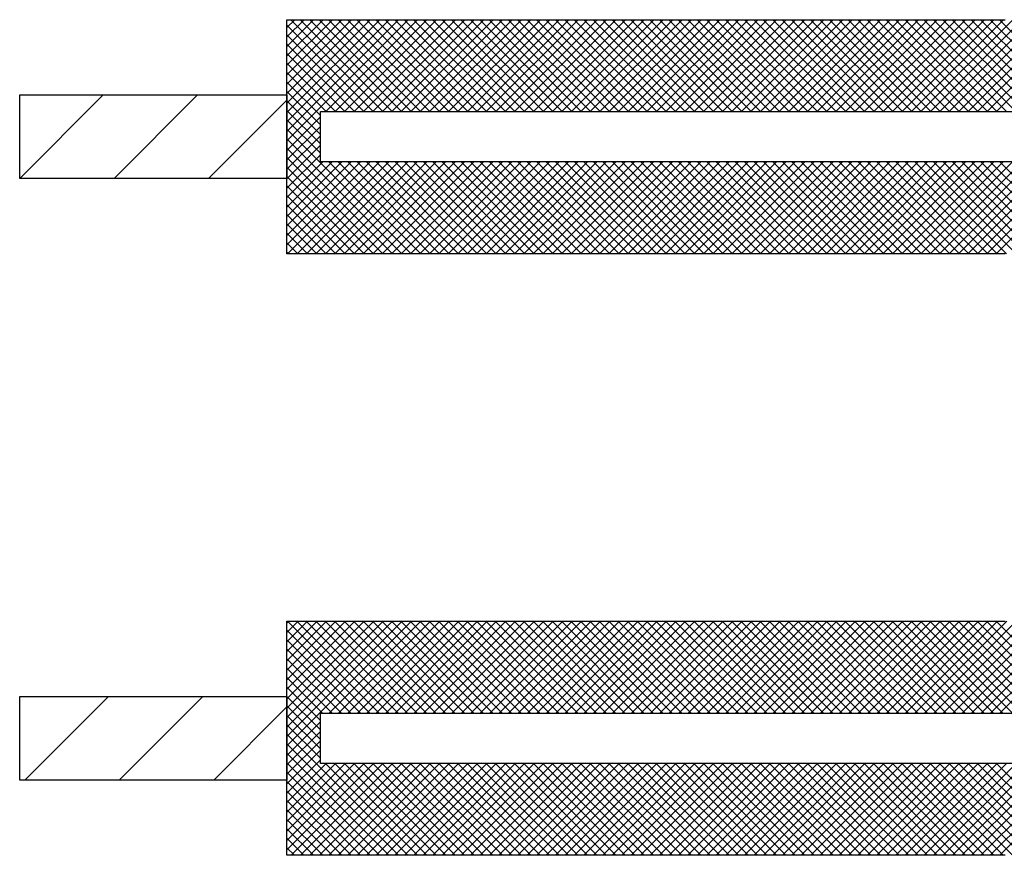
# Model space of a CAD drawing. Extents: x 26 to 824, y -6 to 532.
# Drawn here: x 590 to 607, y 487 to 502 of the extents above; entities that cross this region are included whole.
import ezdxf

# ---------------------------------------------------------------- set-up
doc = ezdxf.new("R2010")
doc.units = 0
doc.header["$MEASUREMENT"] = 0
doc.layers.add('1', color=7, linetype='CONTINUOUS')

msp = doc.modelspace()

# ---------------------------------------------------------------- linework, layer by layer
at = {"layer": '1', "color": 6, "linetype": 'CONTINUOUS'}
for p, q in [((594.4872, 500.9008), (594.4872, 502.2508)), ((594.4872, 502.2508), (607.3872, 502.2508)), ((594.4872, 502.1115), (594.6265, 502.2508)), ((594.4872, 501.9418), (594.7962, 502.2508)), ((594.4872, 501.7721), (594.9659, 502.2508)), ((594.4872, 501.6024), (595.1356, 502.2508)), ((594.4872, 501.4327), (595.3053, 502.2508)), ((594.4872, 501.263), (595.475, 502.2508)), ((594.4872, 501.0933), (595.6447, 502.2508)), ((594.4872, 500.9236), (595.8144, 502.2508)), ((594.4872, 500.7539), (595.9841, 502.2508)), ((594.4872, 500.5842), (596.1538, 502.2508)), ((594.4872, 500.4145), (596.3235, 502.2508)), ((594.4872, 500.2448), (596.4932, 502.2508)), ((594.4872, 500.0751), (596.6629, 502.2508)), ((596.2068, 500.6008), (594.5568, 502.2508)), ((596.3765, 500.6008), (594.7265, 502.2508)), ((596.5462, 500.6008), (594.8962, 502.2508)), ((596.7159, 500.6008), (595.0659, 502.2508)), ((595.1826, 500.6008), (596.8326, 502.2508)), ((596.8856, 500.6008), (595.2356, 502.2508)), ((595.3523, 500.6008), (597.0023, 502.2508)), ((597.0553, 500.6008), (595.4053, 502.2508)), ((595.5221, 500.6008), (597.1721, 502.2508)), ((597.225, 500.6008), (595.575, 502.2508)), ((595.6918, 500.6008), (597.3418, 502.2508)), ((597.3947, 500.6008), (595.7447, 502.2508)), ((595.8615, 500.6008), (597.5115, 502.2508)), ((597.5644, 500.6008), (595.9144, 502.2508)), ((596.0312, 500.6008), (597.6812, 502.2508)), ((597.7341, 500.6008), (596.0841, 502.2508)), ((596.2009, 500.6008), (597.8509, 502.2508)), ((597.9038, 500.6008), (596.2538, 502.2508)), ((596.3706, 500.6008), (598.0206, 502.2508)), ((598.0735, 500.6008), (596.4235, 502.2508)), ((596.5403, 500.6008), (598.1903, 502.2508)), ((598.2432, 500.6008), (596.5932, 502.2508)), ((596.71, 500.6008), (598.36, 502.2508)), ((598.4129, 500.6008), (596.7629, 502.2508)), ((596.8797, 500.6008), (598.5297, 502.2508)), ((598.5826, 500.6008), (596.9326, 502.2508)), ((597.0494, 500.6008), (598.6994, 502.2508)), ((598.7524, 500.6008), (597.1024, 502.2508)), ((597.2191, 500.6008), (598.8691, 502.2508)), ((598.9221, 500.6008), (597.2721, 502.2508)), ((597.3888, 500.6008), (599.0388, 502.2508)), ((599.0918, 500.6008), (597.4418, 502.2508)), ((597.5585, 500.6008), (599.2085, 502.2508)), ((599.2615, 500.6008), (597.6115, 502.2508)), ((597.7282, 500.6008), (599.3782, 502.2508)), ((599.4312, 500.6008), (597.7812, 502.2508)), ((597.8979, 500.6008), (599.5479, 502.2508)), ((599.6009, 500.6008), (597.9509, 502.2508)), ((598.0676, 500.6008), (599.7176, 502.2508)), ((599.7706, 500.6008), (598.1206, 502.2508)), ((598.2373, 500.6008), (599.8873, 502.2508)), ((599.9403, 500.6008), (598.2903, 502.2508)), ((598.407, 500.6008), (600.057, 502.2508)), ((600.11, 500.6008), (598.46, 502.2508)), ((598.5768, 500.6008), (600.2268, 502.2508)), ((600.2797, 500.6008), (598.6297, 502.2508)), ((598.7465, 500.6008), (600.3965, 502.2508)), ((600.4494, 500.6008), (598.7994, 502.2508)), ((598.9162, 500.6008), (600.5662, 502.2508)), ((600.6191, 500.6008), (598.9691, 502.2508)), ((599.0859, 500.6008), (600.7359, 502.2508)), ((600.7888, 500.6008), (599.1388, 502.2508)), ((599.2556, 500.6008), (600.9056, 502.2508)), ((600.9585, 500.6008), (599.3085, 502.2508)), ((599.4253, 500.6008), (601.0753, 502.2508)), ((601.1282, 500.6008), (599.4782, 502.2508)), ((599.595, 500.6008), (601.245, 502.2508)), ((601.2979, 500.6008), (599.6479, 502.2508)), ((599.7647, 500.6008), (601.4147, 502.2508)), ((601.4676, 500.6008), (599.8176, 502.2508)), ((599.9344, 500.6008), (601.5844, 502.2508)), ((601.6373, 500.6008), (599.9873, 502.2508)), ((600.1041, 500.6008), (601.7541, 502.2508)), ((601.8071, 500.6008), (600.1571, 502.2508)), ((600.2738, 500.6008), (601.9238, 502.2508)), ((601.9768, 500.6008), (600.3268, 502.2508)), ((600.4435, 500.6008), (602.0935, 502.2508)), ((602.1465, 500.6008), (600.4965, 502.2508)), ((600.6132, 500.6008), (602.2632, 502.2508)), ((602.3162, 500.6008), (600.6662, 502.2508)), ((600.7829, 500.6008), (602.4329, 502.2508)), ((602.4859, 500.6008), (600.8359, 502.2508)), ((600.9526, 500.6008), (602.6026, 502.2508)), ((602.6556, 500.6008), (601.0056, 502.2508)), ((601.1223, 500.6008), (602.7723, 502.2508)), ((602.8253, 500.6008), (601.1753, 502.2508)), ((601.292, 500.6008), (602.942, 502.2508)), ((602.995, 500.6008), (601.345, 502.2508)), ((601.4618, 500.6008), (603.1118, 502.2508)), ((603.1647, 500.6008), (601.5147, 502.2508)), ((601.6315, 500.6008), (603.2815, 502.2508)), ((603.3344, 500.6008), (601.6844, 502.2508)), ((601.8012, 500.6008), (603.4512, 502.2508)), ((603.5041, 500.6008), (601.8541, 502.2508)), ((601.9709, 500.6008), (603.6209, 502.2508)), ((603.6738, 500.6008), (602.0238, 502.2508)), ((602.1406, 500.6008), (603.7906, 502.2508)), ((603.8435, 500.6008), (602.1935, 502.2508)), ((602.3103, 500.6008), (603.9603, 502.2508)), ((604.0132, 500.6008), (602.3632, 502.2508)), ((602.48, 500.6008), (604.13, 502.2508)), ((604.1829, 500.6008), (602.5329, 502.2508)), ((602.6497, 500.6008), (604.2997, 502.2508)), ((604.3526, 500.6008), (602.7026, 502.2508)), ((602.8194, 500.6008), (604.4694, 502.2508)), ((604.5223, 500.6008), (602.8723, 502.2508)), ((602.9891, 500.6008), (604.6391, 502.2508)), ((604.692, 500.6008), (603.042, 502.2508)), ((603.1588, 500.6008), (604.8088, 502.2508)), ((604.8618, 500.6008), (603.2118, 502.2508)), ((603.3285, 500.6008), (604.9785, 502.2508)), ((605.0315, 500.6008), (603.3815, 502.2508)), ((603.4982, 500.6008), (605.1482, 502.2508)), ((605.2012, 500.6008), (603.5512, 502.2508)), ((603.6679, 500.6008), (605.3179, 502.2508)), ((605.3709, 500.6008), (603.7209, 502.2508)), ((603.8376, 500.6008), (605.4876, 502.2508)), ((605.5406, 500.6008), (603.8906, 502.2508)), ((604.0073, 500.6008), (605.6573, 502.2508)), ((605.7103, 500.6008), (604.0603, 502.2508)), ((604.177, 500.6008), (605.827, 502.2508)), ((605.88, 500.6008), (604.23, 502.2508)), ((604.3467, 500.6008), (605.9967, 502.2508)), ((606.0497, 500.6008), (604.3997, 502.2508)), ((604.5165, 500.6008), (606.1665, 502.2508)), ((606.2194, 500.6008), (604.5694, 502.2508)), ((604.6862, 500.6008), (606.3362, 502.2508)), ((606.3891, 500.6008), (604.7391, 502.2508)), ((604.8559, 500.6008), (606.5059, 502.2508)), ((606.5588, 500.6008), (604.9088, 502.2508)), ((605.0256, 500.6008), (606.6756, 502.2508)), ((606.7285, 500.6008), (605.0785, 502.2508)), ((605.1953, 500.6008), (606.8453, 502.2508)), ((606.8982, 500.6008), (605.2482, 502.2508)), ((605.365, 500.6008), (607.015, 502.2508)), ((607.0679, 500.6008), (605.4179, 502.2508)), ((605.5347, 500.6008), (607.1847, 502.2508)), ((607.2376, 500.6008), (605.5876, 502.2508)), ((605.7044, 500.6008), (607.3544, 502.2508)), ((607.4073, 500.6008), (605.7573, 502.2508)), ((605.8741, 500.6008), (607.5241, 502.2508)), ((607.577, 500.6008), (605.927, 502.2508)), ((606.0438, 500.6008), (607.6938, 502.2508)), ((607.7467, 500.6008), (606.0967, 502.2508)), ((606.2135, 500.6008), (607.8635, 502.2508)), ((607.9165, 500.6008), (606.2665, 502.2508)), ((606.3832, 500.6008), (608.0332, 502.2508)), ((608.0862, 500.6008), (606.4362, 502.2508)), ((606.5529, 500.6008), (608.2029, 502.2508)), ((608.2559, 500.6008), (606.6059, 502.2508)), ((606.7226, 500.6008), (608.3726, 502.2508)), ((608.4256, 500.6008), (606.7756, 502.2508)), ((606.8923, 500.6008), (608.5423, 502.2508)), ((608.5953, 500.6008), (606.9453, 502.2508)), ((607.062, 500.6008), (608.712, 502.2508)), ((608.765, 500.6008), (607.115, 502.2508)), ((607.2317, 500.6008), (608.8817, 502.2508)), ((608.9347, 500.6008), (607.2847, 502.2508)), ((596.0371, 500.6008), (594.4872, 502.1507)), ((595.8674, 500.6008), (594.4872, 501.981)), ((595.6976, 500.6008), (594.4872, 501.8112)), ((595.5279, 500.6008), (594.4872, 501.6415)), ((595.3582, 500.6008), (594.4872, 501.4718)), ((595.1885, 500.6008), (594.4872, 501.3021)), ((595.0872, 500.5324), (594.4872, 501.1324)), ((589.6872, 499.4027), (591.1853, 500.9008)), ((591.3824, 499.4008), (592.8824, 500.9008)), ((593.0795, 499.4008), (594.4872, 500.8085)), ((595.0872, 500.3627), (594.4872, 500.9627)), ((594.4872, 499.4008), (594.4872, 500.9008)), ((595.0872, 500.193), (594.4872, 500.793)), ((595.0872, 500.0233), (594.4872, 500.6233)), ((594.4872, 499.9054), (595.0872, 500.5054)), ((595.0872, 499.8536), (594.4872, 500.4536)), ((594.4872, 499.7357), (595.0872, 500.3357)), ((596.7203, 498.0508), (594.4872, 500.2839)), ((594.4872, 499.5659), (595.0872, 500.1659)), ((596.5506, 498.0508), (594.4872, 500.1142)), ((594.4872, 499.3962), (595.0872, 499.9962)), ((596.3809, 498.0508), (594.4872, 499.9445)), ((594.4872, 499.2265), (595.0872, 499.8265)), ((596.2112, 498.0508), (594.4872, 499.7748)), ((594.4872, 499.0568), (595.1312, 499.7008)), ((594.4872, 498.8871), (595.3009, 499.7008)), ((594.4872, 498.7174), (595.4706, 499.7008)), ((594.4872, 498.5477), (595.6403, 499.7008)), ((594.4872, 498.378), (595.81, 499.7008)), ((594.4872, 498.2083), (595.9797, 499.7008)), ((596.0415, 498.0508), (594.4872, 499.6051)), ((594.4994, 498.0508), (596.1494, 499.7008)), ((594.6691, 498.0508), (596.3191, 499.7008)), ((594.8388, 498.0508), (596.4888, 499.7008)), ((595.0085, 498.0508), (596.6585, 499.7008)), ((595.1782, 498.0508), (596.8282, 499.7008)), ((596.89, 498.0508), (595.24, 499.7008)), ((595.3479, 498.0508), (596.9979, 499.7008)), ((597.0597, 498.0508), (595.4097, 499.7008)), ((595.5176, 498.0508), (597.1676, 499.7008)), ((597.2294, 498.0508), (595.5794, 499.7008)), ((595.6873, 498.0508), (597.3373, 499.7008)), ((597.3991, 498.0508), (595.7491, 499.7008)), ((595.857, 498.0508), (597.507, 499.7008)), ((597.5688, 498.0508), (595.9188, 499.7008)), ((596.0268, 498.0508), (597.6768, 499.7008)), ((597.7385, 498.0508), (596.0885, 499.7008)), ((596.1965, 498.0508), (597.8465, 499.7008)), ((597.9082, 498.0508), (596.2582, 499.7008)), ((596.3662, 498.0508), (598.0162, 499.7008)), ((598.0779, 498.0508), (596.4279, 499.7008)), ((596.5359, 498.0508), (598.1859, 499.7008)), ((598.2476, 498.0508), (596.5976, 499.7008)), ((596.7056, 498.0508), (598.3556, 499.7008)), ((598.4174, 498.0508), (596.7674, 499.7008)), ((596.8753, 498.0508), (598.5253, 499.7008)), ((598.5871, 498.0508), (596.9371, 499.7008)), ((597.045, 498.0508), (598.695, 499.7008)), ((598.7568, 498.0508), (597.1068, 499.7008)), ((597.2147, 498.0508), (598.8647, 499.7008)), ((598.9265, 498.0508), (597.2765, 499.7008)), ((597.3844, 498.0508), (599.0344, 499.7008)), ((599.0962, 498.0508), (597.4462, 499.7008)), ((597.5541, 498.0508), (599.2041, 499.7008)), ((599.2659, 498.0508), (597.6159, 499.7008)), ((597.7238, 498.0508), (599.3738, 499.7008)), ((599.4356, 498.0508), (597.7856, 499.7008)), ((597.8935, 498.0508), (599.5435, 499.7008)), ((599.6053, 498.0508), (597.9553, 499.7008)), ((598.0632, 498.0508), (599.7132, 499.7008)), ((599.775, 498.0508), (598.125, 499.7008)), ((598.2329, 498.0508), (599.8829, 499.7008)), ((599.9447, 498.0508), (598.2947, 499.7008)), ((598.4026, 498.0508), (600.0526, 499.7008)), ((600.1144, 498.0508), (598.4644, 499.7008)), ((598.5723, 498.0508), (600.2223, 499.7008)), ((600.2841, 498.0508), (598.6341, 499.7008)), ((598.742, 498.0508), (600.392, 499.7008)), ((600.4538, 498.0508), (598.8038, 499.7008)), ((598.9118, 498.0508), (600.5618, 499.7008)), ((600.6235, 498.0508), (598.9735, 499.7008)), ((599.0815, 498.0508), (600.7315, 499.7008)), ((600.7932, 498.0508), (599.1432, 499.7008)), ((599.2512, 498.0508), (600.9012, 499.7008)), ((600.9629, 498.0508), (599.3129, 499.7008)), ((599.4209, 498.0508), (601.0709, 499.7008)), ((601.1326, 498.0508), (599.4826, 499.7008)), ((599.5906, 498.0508), (601.2406, 499.7008)), ((601.3024, 498.0508), (599.6524, 499.7008)), ((599.7603, 498.0508), (601.4103, 499.7008)), ((601.4721, 498.0508), (599.8221, 499.7008)), ((599.93, 498.0508), (601.58, 499.7008)), ((601.6418, 498.0508), (599.9918, 499.7008)), ((600.0997, 498.0508), (601.7497, 499.7008)), ((601.8115, 498.0508), (600.1615, 499.7008)), ((600.2694, 498.0508), (601.9194, 499.7008)), ((601.9812, 498.0508), (600.3312, 499.7008)), ((600.4391, 498.0508), (602.0891, 499.7008)), ((602.1509, 498.0508), (600.5009, 499.7008)), ((600.6088, 498.0508), (602.2588, 499.7008)), ((602.3206, 498.0508), (600.6706, 499.7008)), ((600.7785, 498.0508), (602.4285, 499.7008)), ((602.4903, 498.0508), (600.8403, 499.7008)), ((600.9482, 498.0508), (602.5982, 499.7008)), ((602.66, 498.0508), (601.01, 499.7008)), ((601.1179, 498.0508), (602.7679, 499.7008)), ((602.8297, 498.0508), (601.1797, 499.7008)), ((601.2876, 498.0508), (602.9376, 499.7008)), ((602.9994, 498.0508), (601.3494, 499.7008)), ((601.4573, 498.0508), (603.1073, 499.7008)), ((603.1691, 498.0508), (601.5191, 499.7008)), ((601.627, 498.0508), (603.277, 499.7008)), ((603.3388, 498.0508), (601.6888, 499.7008)), ((601.7967, 498.0508), (603.4467, 499.7008)), ((603.5085, 498.0508), (601.8585, 499.7008)), ((601.9665, 498.0508), (603.6165, 499.7008)), ((603.6782, 498.0508), (602.0282, 499.7008)), ((602.1362, 498.0508), (603.7862, 499.7008)), ((603.8479, 498.0508), (602.1979, 499.7008)), ((602.3059, 498.0508), (603.9559, 499.7008)), ((604.0176, 498.0508), (602.3676, 499.7008)), ((602.4756, 498.0508), (604.1256, 499.7008)), ((604.1873, 498.0508), (602.5373, 499.7008)), ((602.6453, 498.0508), (604.2953, 499.7008)), ((604.3571, 498.0508), (602.7071, 499.7008)), ((602.815, 498.0508), (604.465, 499.7008)), ((604.5268, 498.0508), (602.8768, 499.7008)), ((602.9847, 498.0508), (604.6347, 499.7008)), ((604.6965, 498.0508), (603.0465, 499.7008)), ((603.1544, 498.0508), (604.8044, 499.7008)), ((604.8662, 498.0508), (603.2162, 499.7008)), ((603.3241, 498.0508), (604.9741, 499.7008)), ((605.0359, 498.0508), (603.3859, 499.7008)), ((603.4938, 498.0508), (605.1438, 499.7008)), ((605.2056, 498.0508), (603.5556, 499.7008)), ((603.6635, 498.0508), (605.3135, 499.7008)), ((605.3753, 498.0508), (603.7253, 499.7008)), ((603.8332, 498.0508), (605.4832, 499.7008)), ((605.545, 498.0508), (603.895, 499.7008)), ((604.0029, 498.0508), (605.6529, 499.7008)), ((605.7147, 498.0508), (604.0647, 499.7008)), ((604.1726, 498.0508), (605.8226, 499.7008)), ((605.8844, 498.0508), (604.2344, 499.7008)), ((604.3423, 498.0508), (605.9923, 499.7008)), ((606.0541, 498.0508), (604.4041, 499.7008)), ((604.512, 498.0508), (606.162, 499.7008)), ((606.2238, 498.0508), (604.5738, 499.7008)), ((604.6817, 498.0508), (606.3317, 499.7008)), ((606.3935, 498.0508), (604.7435, 499.7008)), ((604.8514, 498.0508), (606.5014, 499.7008)), ((606.5632, 498.0508), (604.9132, 499.7008)), ((605.0212, 498.0508), (606.6712, 499.7008)), ((606.7329, 498.0508), (605.0829, 499.7008)), ((605.1909, 498.0508), (606.8409, 499.7008)), ((606.9026, 498.0508), (605.2526, 499.7008)), ((605.3606, 498.0508), (607.0106, 499.7008)), ((607.0723, 498.0508), (605.4223, 499.7008)), ((605.5303, 498.0508), (607.1803, 499.7008)), ((607.242, 498.0508), (605.592, 499.7008)), ((605.7, 498.0508), (607.35, 499.7008)), ((607.4118, 498.0508), (605.7618, 499.7008)), ((605.8697, 498.0508), (607.5197, 499.7008)), ((607.5815, 498.0508), (605.9315, 499.7008)), ((606.0394, 498.0508), (607.6894, 499.7008)), ((607.7512, 498.0508), (606.1012, 499.7008)), ((606.2091, 498.0508), (607.8591, 499.7008)), ((607.9209, 498.0508), (606.2709, 499.7008)), ((606.3788, 498.0508), (608.0288, 499.7008)), ((608.0906, 498.0508), (606.4406, 499.7008)), ((606.5485, 498.0508), (608.1985, 499.7008)), ((608.2603, 498.0508), (606.6103, 499.7008)), ((606.7182, 498.0508), (608.3682, 499.7008)), ((608.43, 498.0508), (606.78, 499.7008)), ((606.8879, 498.0508), (608.5379, 499.7008)), ((608.5997, 498.0508), (606.9497, 499.7008)), ((607.0576, 498.0508), (608.7076, 499.7008)), ((608.7694, 498.0508), (607.1194, 499.7008)), ((607.2273, 498.0508), (608.8773, 499.7008)), ((608.9391, 498.0508), (607.2891, 499.7008)), ((595.8718, 498.0508), (594.4872, 499.4354)), ((594.4872, 498.0508), (594.4872, 499.4008)), ((595.7021, 498.0508), (594.4872, 499.2657)), ((595.5324, 498.0508), (594.4872, 499.096)), ((595.3627, 498.0508), (594.4872, 498.9263)), ((595.1929, 498.0508), (594.4872, 498.7565)), ((595.0232, 498.0508), (594.4872, 498.5868)), ((594.8535, 498.0508), (594.4872, 498.4171)), ((594.6838, 498.0508), (594.4872, 498.2474)), ((594.5141, 498.0508), (594.4872, 498.0777)), ((607.3872, 498.0508), (594.4872, 498.0508)), ((594.4872, 490.1008), (594.4872, 491.4508)), ((594.4872, 491.4508), (607.3872, 491.4508)), ((594.4872, 491.4201), (594.5179, 491.4508)), ((594.4872, 491.2504), (594.6876, 491.4508)), ((594.4872, 491.0807), (594.8573, 491.4508)), ((594.4872, 490.911), (595.027, 491.4508)), ((594.4872, 490.7413), (595.1967, 491.4508)), ((594.4872, 490.5715), (595.3665, 491.4508)), ((594.4872, 490.4018), (595.5362, 491.4508)), ((594.4872, 490.2321), (595.7059, 491.4508)), ((594.4872, 490.0624), (595.8756, 491.4508)), ((594.4872, 489.8927), (596.0453, 491.4508)), ((594.4872, 489.723), (596.215, 491.4508)), ((594.4872, 489.5533), (596.3847, 491.4508)), ((594.4872, 489.3836), (596.5544, 491.4508)), ((594.4872, 489.2139), (596.7241, 491.4508)), ((596.1456, 489.8008), (594.4956, 491.4508)), ((596.3153, 489.8008), (594.6653, 491.4508)), ((596.485, 489.8008), (594.835, 491.4508)), ((596.6547, 489.8008), (595.0047, 491.4508)), ((596.8244, 489.8008), (595.1744, 491.4508)), ((595.2438, 489.8008), (596.8938, 491.4508)), ((596.9941, 489.8008), (595.3441, 491.4508)), ((595.4135, 489.8008), (597.0635, 491.4508)), ((597.1638, 489.8008), (595.5138, 491.4508)), ((595.5832, 489.8008), (597.2332, 491.4508)), ((597.3335, 489.8008), (595.6835, 491.4508)), ((595.7529, 489.8008), (597.4029, 491.4508)), ((597.5033, 489.8008), (595.8533, 491.4508)), ((595.9226, 489.8008), (597.5726, 491.4508)), ((597.673, 489.8008), (596.023, 491.4508)), ((596.0923, 489.8008), (597.7423, 491.4508)), ((597.8427, 489.8008), (596.1927, 491.4508)), ((596.262, 489.8008), (597.912, 491.4508)), ((598.0124, 489.8008), (596.3624, 491.4508)), ((596.4317, 489.8008), (598.0817, 491.4508)), ((598.1821, 489.8008), (596.5321, 491.4508)), ((596.6014, 489.8008), (598.2514, 491.4508)), ((598.3518, 489.8008), (596.7018, 491.4508)), ((596.7712, 489.8008), (598.4212, 491.4508)), ((598.5215, 489.8008), (596.8715, 491.4508)), ((596.9409, 489.8008), (598.5909, 491.4508)), ((598.6912, 489.8008), (597.0412, 491.4508)), ((597.1106, 489.8008), (598.7606, 491.4508)), ((598.8609, 489.8008), (597.2109, 491.4508)), ((597.2803, 489.8008), (598.9303, 491.4508)), ((599.0306, 489.8008), (597.3806, 491.4508)), ((597.45, 489.8008), (599.1, 491.4508)), ((599.2003, 489.8008), (597.5503, 491.4508)), ((597.6197, 489.8008), (599.2697, 491.4508)), ((599.37, 489.8008), (597.72, 491.4508)), ((597.7894, 489.8008), (599.4394, 491.4508)), ((599.5397, 489.8008), (597.8897, 491.4508)), ((597.9591, 489.8008), (599.6091, 491.4508)), ((599.7094, 489.8008), (598.0594, 491.4508)), ((598.1288, 489.8008), (599.7788, 491.4508)), ((599.8791, 489.8008), (598.2291, 491.4508)), ((598.2985, 489.8008), (599.9485, 491.4508)), ((600.0488, 489.8008), (598.3988, 491.4508)), ((598.4682, 489.8008), (600.1182, 491.4508)), ((600.2185, 489.8008), (598.5685, 491.4508)), ((598.6379, 489.8008), (600.2879, 491.4508)), ((600.3882, 489.8008), (598.7382, 491.4508)), ((598.8076, 489.8008), (600.4576, 491.4508)), ((600.558, 489.8008), (598.908, 491.4508)), ((598.9773, 489.8008), (600.6273, 491.4508)), ((600.7277, 489.8008), (599.0777, 491.4508)), ((599.147, 489.8008), (600.797, 491.4508)), ((600.8974, 489.8008), (599.2474, 491.4508)), ((599.3167, 489.8008), (600.9667, 491.4508)), ((601.0671, 489.8008), (599.4171, 491.4508)), ((599.4864, 489.8008), (601.1364, 491.4508)), ((601.2368, 489.8008), (599.5868, 491.4508)), ((599.6561, 489.8008), (601.3061, 491.4508)), ((601.4065, 489.8008), (599.7565, 491.4508)), ((599.8259, 489.8008), (601.4759, 491.4508)), ((601.5762, 489.8008), (599.9262, 491.4508)), ((599.9956, 489.8008), (601.6456, 491.4508)), ((601.7459, 489.8008), (600.0959, 491.4508)), ((600.1653, 489.8008), (601.8153, 491.4508)), ((601.9156, 489.8008), (600.2656, 491.4508)), ((600.335, 489.8008), (601.985, 491.4508)), ((602.0853, 489.8008), (600.4353, 491.4508)), ((600.5047, 489.8008), (602.1547, 491.4508)), ((602.255, 489.8008), (600.605, 491.4508)), ((600.6744, 489.8008), (602.3244, 491.4508)), ((602.4247, 489.8008), (600.7747, 491.4508)), ((600.8441, 489.8008), (602.4941, 491.4508)), ((602.5944, 489.8008), (600.9444, 491.4508)), ((601.0138, 489.8008), (602.6638, 491.4508)), ((602.7641, 489.8008), (601.1141, 491.4508)), ((601.1835, 489.8008), (602.8335, 491.4508)), ((602.9338, 489.8008), (601.2838, 491.4508)), ((601.3532, 489.8008), (603.0032, 491.4508)), ((603.1035, 489.8008), (601.4535, 491.4508)), ((601.5229, 489.8008), (603.1729, 491.4508)), ((603.2732, 489.8008), (601.6232, 491.4508)), ((601.6926, 489.8008), (603.3426, 491.4508)), ((603.4429, 489.8008), (601.7929, 491.4508)), ((601.8623, 489.8008), (603.5123, 491.4508)), ((603.6127, 489.8008), (601.9627, 491.4508)), ((602.032, 489.8008), (603.682, 491.4508)), ((603.7824, 489.8008), (602.1324, 491.4508)), ((602.2017, 489.8008), (603.8517, 491.4508)), ((603.9521, 489.8008), (602.3021, 491.4508)), ((602.3714, 489.8008), (604.0214, 491.4508)), ((604.1218, 489.8008), (602.4718, 491.4508)), ((602.5411, 489.8008), (604.1911, 491.4508)), ((604.2915, 489.8008), (602.6415, 491.4508)), ((602.7109, 489.8008), (604.3609, 491.4508)), ((604.4612, 489.8008), (602.8112, 491.4508)), ((602.8806, 489.8008), (604.5306, 491.4508)), ((604.6309, 489.8008), (602.9809, 491.4508)), ((603.0503, 489.8008), (604.7003, 491.4508)), ((604.8006, 489.8008), (603.1506, 491.4508)), ((603.22, 489.8008), (604.87, 491.4508)), ((604.9703, 489.8008), (603.3203, 491.4508)), ((603.3897, 489.8008), (605.0397, 491.4508)), ((605.14, 489.8008), (603.49, 491.4508)), ((603.5594, 489.8008), (605.2094, 491.4508)), ((605.3097, 489.8008), (603.6597, 491.4508)), ((603.7291, 489.8008), (605.3791, 491.4508)), ((605.4794, 489.8008), (603.8294, 491.4508)), ((603.8988, 489.8008), (605.5488, 491.4508)), ((605.6491, 489.8008), (603.9991, 491.4508)), ((604.0685, 489.8008), (605.7185, 491.4508)), ((605.8188, 489.8008), (604.1688, 491.4508)), ((604.2382, 489.8008), (605.8882, 491.4508)), ((605.9885, 489.8008), (604.3385, 491.4508)), ((604.4079, 489.8008), (606.0579, 491.4508)), ((606.1582, 489.8008), (604.5082, 491.4508)), ((604.5776, 489.8008), (606.2276, 491.4508)), ((606.3279, 489.8008), (604.6779, 491.4508)), ((604.7473, 489.8008), (606.3973, 491.4508)), ((606.4976, 489.8008), (604.8476, 491.4508)), ((604.917, 489.8008), (606.567, 491.4508)), ((606.6674, 489.8008), (605.0174, 491.4508)), ((605.0867, 489.8008), (606.7367, 491.4508)), ((606.8371, 489.8008), (605.1871, 491.4508)), ((605.2564, 489.8008), (606.9064, 491.4508)), ((607.0068, 489.8008), (605.3568, 491.4508)), ((605.4261, 489.8008), (607.0761, 491.4508)), ((607.1765, 489.8008), (605.5265, 491.4508)), ((605.5958, 489.8008), (607.2458, 491.4508)), ((607.3462, 489.8008), (605.6962, 491.4508)), ((605.7656, 489.8008), (607.4156, 491.4508)), ((607.5159, 489.8008), (605.8659, 491.4508)), ((605.9353, 489.8008), (607.5853, 491.4508)), ((607.6856, 489.8008), (606.0356, 491.4508)), ((606.105, 489.8008), (607.755, 491.4508)), ((607.8553, 489.8008), (606.2053, 491.4508)), ((606.2747, 489.8008), (607.9247, 491.4508)), ((608.025, 489.8008), (606.375, 491.4508)), ((606.4444, 489.8008), (608.0944, 491.4508)), ((608.1947, 489.8008), (606.5447, 491.4508)), ((606.6141, 489.8008), (608.2641, 491.4508)), ((608.3644, 489.8008), (606.7144, 491.4508)), ((606.7838, 489.8008), (608.4338, 491.4508)), ((608.5341, 489.8008), (606.8841, 491.4508)), ((606.9535, 489.8008), (608.6035, 491.4508)), ((608.7038, 489.8008), (607.0538, 491.4508)), ((607.1232, 489.8008), (608.7732, 491.4508)), ((608.8735, 489.8008), (607.2235, 491.4508)), ((607.2929, 489.8008), (608.9429, 491.4508)), ((595.9759, 489.8008), (594.4872, 491.2895)), ((595.8062, 489.8008), (594.4872, 491.1198)), ((595.6365, 489.8008), (594.4872, 490.9501)), ((595.4668, 489.8008), (594.4872, 490.7804)), ((595.2971, 489.8008), (594.4872, 490.6107)), ((595.1274, 489.8008), (594.4872, 490.441)), ((595.0872, 489.6713), (594.4872, 490.2713)), ((589.7793, 488.6008), (591.2793, 490.1008)), ((591.4764, 488.6008), (592.9764, 490.1008)), ((595.0872, 489.5016), (594.4872, 490.1016)), ((594.4872, 488.6008), (594.4872, 490.1008)), ((593.1735, 488.6008), (594.4872, 489.9145)), ((595.0872, 489.3319), (594.4872, 489.9319)), ((595.0872, 489.1621), (594.4872, 489.7621)), ((594.4872, 489.0442), (595.0872, 489.6442)), ((595.0872, 488.9924), (594.4872, 489.5924)), ((594.4872, 488.8745), (595.0872, 489.4745)), ((596.6591, 487.2508), (594.4872, 489.4227)), ((594.4872, 488.7048), (595.0872, 489.3048)), ((596.4894, 487.2508), (594.4872, 489.253)), ((594.4872, 488.5351), (595.0872, 489.1351)), ((596.3197, 487.2508), (594.4872, 489.0833)), ((594.4872, 488.3654), (595.0872, 488.9654)), ((596.15, 487.2508), (594.4872, 488.9136)), ((594.4872, 488.1957), (595.1923, 488.9008)), ((594.4872, 488.026), (595.362, 488.9008)), ((594.4872, 487.8563), (595.5317, 488.9008)), ((594.4872, 487.6866), (595.7014, 488.9008)), ((594.4872, 487.5168), (595.8712, 488.9008)), ((594.4872, 487.3471), (596.0409, 488.9008)), ((594.5606, 487.2508), (596.2106, 488.9008)), ((594.7303, 487.2508), (596.3803, 488.9008)), ((594.9, 487.2508), (596.55, 488.9008)), ((595.0697, 487.2508), (596.7197, 488.9008)), ((596.8288, 487.2508), (595.1788, 488.9008)), ((595.2394, 487.2508), (596.8894, 488.9008)), ((596.9985, 487.2508), (595.3485, 488.9008)), ((595.4091, 487.2508), (597.0591, 488.9008)), ((597.1683, 487.2508), (595.5183, 488.9008)), ((595.5788, 487.2508), (597.2288, 488.9008)), ((597.338, 487.2508), (595.688, 488.9008)), ((595.7485, 487.2508), (597.3985, 488.9008)), ((597.5077, 487.2508), (595.8577, 488.9008)), ((595.9182, 487.2508), (597.5682, 488.9008)), ((597.6774, 487.2508), (596.0274, 488.9008)), ((596.0879, 487.2508), (597.7379, 488.9008)), ((597.8471, 487.2508), (596.1971, 488.9008)), ((596.2576, 487.2508), (597.9076, 488.9008)), ((598.0168, 487.2508), (596.3668, 488.9008)), ((596.4273, 487.2508), (598.0773, 488.9008)), ((598.1865, 487.2508), (596.5365, 488.9008)), ((596.597, 487.2508), (598.247, 488.9008)), ((598.3562, 487.2508), (596.7062, 488.9008)), ((596.7667, 487.2508), (598.4167, 488.9008)), ((598.5259, 487.2508), (596.8759, 488.9008)), ((596.9364, 487.2508), (598.5864, 488.9008)), ((598.6956, 487.2508), (597.0456, 488.9008)), ((597.1061, 487.2508), (598.7561, 488.9008)), ((598.8653, 487.2508), (597.2153, 488.9008)), ((597.2759, 487.2508), (598.9259, 488.9008)), ((599.035, 487.2508), (597.385, 488.9008)), ((597.4456, 487.2508), (599.0956, 488.9008)), ((599.2047, 487.2508), (597.5547, 488.9008)), ((597.6153, 487.2508), (599.2653, 488.9008)), ((599.3744, 487.2508), (597.7244, 488.9008)), ((597.785, 487.2508), (599.435, 488.9008)), ((599.5441, 487.2508), (597.8941, 488.9008)), ((597.9547, 487.2508), (599.6047, 488.9008)), ((599.7138, 487.2508), (598.0638, 488.9008)), ((598.1244, 487.2508), (599.7744, 488.9008)), ((599.8835, 487.2508), (598.2335, 488.9008)), ((598.2941, 487.2508), (599.9441, 488.9008)), ((600.0533, 487.2508), (598.4033, 488.9008)), ((598.4638, 487.2508), (600.1138, 488.9008)), ((600.223, 487.2508), (598.573, 488.9008)), ((598.6335, 487.2508), (600.2835, 488.9008)), ((600.3927, 487.2508), (598.7427, 488.9008)), ((598.8032, 487.2508), (600.4532, 488.9008)), ((600.5624, 487.2508), (598.9124, 488.9008)), ((598.9729, 487.2508), (600.6229, 488.9008)), ((600.7321, 487.2508), (599.0821, 488.9008)), ((599.1426, 487.2508), (600.7926, 488.9008)), ((600.9018, 487.2508), (599.2518, 488.9008)), ((599.3123, 487.2508), (600.9623, 488.9008)), ((601.0715, 487.2508), (599.4215, 488.9008)), ((599.482, 487.2508), (601.132, 488.9008)), ((601.2412, 487.2508), (599.5912, 488.9008)), ((599.6517, 487.2508), (601.3017, 488.9008)), ((601.4109, 487.2508), (599.7609, 488.9008)), ((599.8214, 487.2508), (601.4714, 488.9008)), ((601.5806, 487.2508), (599.9306, 488.9008)), ((599.9911, 487.2508), (601.6411, 488.9008)), ((601.7503, 487.2508), (600.1003, 488.9008)), ((600.1609, 487.2508), (601.8109, 488.9008)), ((601.92, 487.2508), (600.27, 488.9008)), ((600.3306, 487.2508), (601.9806, 488.9008)), ((602.0897, 487.2508), (600.4397, 488.9008)), ((600.5003, 487.2508), (602.1503, 488.9008)), ((602.2594, 487.2508), (600.6094, 488.9008)), ((600.67, 487.2508), (602.32, 488.9008)), ((602.4291, 487.2508), (600.7791, 488.9008)), ((600.8397, 487.2508), (602.4897, 488.9008)), ((602.5988, 487.2508), (600.9488, 488.9008)), ((601.0094, 487.2508), (602.6594, 488.9008)), ((602.7685, 487.2508), (601.1185, 488.9008)), ((601.1791, 487.2508), (602.8291, 488.9008)), ((602.9382, 487.2508), (601.2882, 488.9008)), ((601.3488, 487.2508), (602.9988, 488.9008)), ((603.108, 487.2508), (601.458, 488.9008)), ((601.5185, 487.2508), (603.1685, 488.9008)), ((603.2777, 487.2508), (601.6277, 488.9008)), ((601.6882, 487.2508), (603.3382, 488.9008)), ((603.4474, 487.2508), (601.7974, 488.9008)), ((601.8579, 487.2508), (603.5079, 488.9008)), ((603.6171, 487.2508), (601.9671, 488.9008)), ((602.0276, 487.2508), (603.6776, 488.9008)), ((603.7868, 487.2508), (602.1368, 488.9008)), ((602.1973, 487.2508), (603.8473, 488.9008)), ((603.9565, 487.2508), (602.3065, 488.9008)), ((602.367, 487.2508), (604.017, 488.9008)), ((604.1262, 487.2508), (602.4762, 488.9008)), ((602.5367, 487.2508), (604.1867, 488.9008)), ((604.2959, 487.2508), (602.6459, 488.9008)), ((602.7064, 487.2508), (604.3564, 488.9008)), ((604.4656, 487.2508), (602.8156, 488.9008)), ((602.8761, 487.2508), (604.5261, 488.9008)), ((604.6353, 487.2508), (602.9853, 488.9008)), ((603.0458, 487.2508), (604.6958, 488.9008)), ((604.805, 487.2508), (603.155, 488.9008)), ((603.2156, 487.2508), (604.8656, 488.9008)), ((604.9747, 487.2508), (603.3247, 488.9008)), ((603.3853, 487.2508), (605.0353, 488.9008)), ((605.1444, 487.2508), (603.4944, 488.9008)), ((603.555, 487.2508), (605.205, 488.9008)), ((605.3141, 487.2508), (603.6641, 488.9008)), ((603.7247, 487.2508), (605.3747, 488.9008)), ((605.4838, 487.2508), (603.8338, 488.9008)), ((603.8944, 487.2508), (605.5444, 488.9008)), ((605.6535, 487.2508), (604.0035, 488.9008)), ((604.0641, 487.2508), (605.7141, 488.9008)), ((605.8232, 487.2508), (604.1732, 488.9008)), ((604.2338, 487.2508), (605.8838, 488.9008)), ((605.9929, 487.2508), (604.3429, 488.9008)), ((604.4035, 487.2508), (606.0535, 488.9008)), ((606.1627, 487.2508), (604.5127, 488.9008)), ((604.5732, 487.2508), (606.2232, 488.9008)), ((606.3324, 487.2508), (604.6824, 488.9008)), ((604.7429, 487.2508), (606.3929, 488.9008)), ((606.5021, 487.2508), (604.8521, 488.9008)), ((604.9126, 487.2508), (606.5626, 488.9008)), ((606.6718, 487.2508), (605.0218, 488.9008)), ((605.0823, 487.2508), (606.7323, 488.9008)), ((606.8415, 487.2508), (605.1915, 488.9008)), ((605.252, 487.2508), (606.902, 488.9008)), ((607.0112, 487.2508), (605.3612, 488.9008)), ((605.4217, 487.2508), (607.0717, 488.9008)), ((607.1809, 487.2508), (605.5309, 488.9008)), ((605.5914, 487.2508), (607.2414, 488.9008)), ((607.3506, 487.2508), (605.7006, 488.9008)), ((605.7611, 487.2508), (607.4111, 488.9008)), ((607.5203, 487.2508), (605.8703, 488.9008)), ((605.9308, 487.2508), (607.5808, 488.9008)), ((607.69, 487.2508), (606.04, 488.9008)), ((606.1005, 487.2508), (607.7505, 488.9008)), ((607.8597, 487.2508), (606.2097, 488.9008)), ((606.2703, 487.2508), (607.9203, 488.9008)), ((608.0294, 487.2508), (606.3794, 488.9008)), ((606.44, 487.2508), (608.09, 488.9008)), ((608.1991, 487.2508), (606.5491, 488.9008)), ((606.6097, 487.2508), (608.2597, 488.9008)), ((608.3688, 487.2508), (606.7188, 488.9008)), ((606.7794, 487.2508), (608.4294, 488.9008)), ((608.5385, 487.2508), (606.8885, 488.9008)), ((606.9491, 487.2508), (608.5991, 488.9008)), ((608.7082, 487.2508), (607.0582, 488.9008)), ((607.1188, 487.2508), (608.7688, 488.9008)), ((608.8779, 487.2508), (607.2279, 488.9008)), ((607.2885, 487.2508), (608.9385, 488.9008)), ((595.9803, 487.2508), (594.4872, 488.7439)), ((594.4872, 487.2508), (594.4872, 488.6008)), ((595.8106, 487.2508), (594.4872, 488.5742)), ((595.6409, 487.2508), (594.4872, 488.4045)), ((595.4712, 487.2508), (594.4872, 488.2348)), ((595.3015, 487.2508), (594.4872, 488.0651)), ((595.1318, 487.2508), (594.4872, 487.8954)), ((594.9621, 487.2508), (594.4872, 487.7257)), ((594.7924, 487.2508), (594.4872, 487.556)), ((594.6227, 487.2508), (594.4872, 487.3863)), ((607.3872, 487.2508), (594.4872, 487.2508))]:
    msp.add_line(p, q, dxfattribs=at)
for points in [[(589.6872, 499.4008), (589.6872, 500.9008), (594.4872, 500.9008), (594.4872, 499.4008), (589.6872, 499.4008)], [(595.0872, 499.7008), (595.0872, 500.6008), (617.2872, 500.6008), (617.2872, 499.7008), (595.0872, 499.7008)], [(589.6872, 488.6008), (589.6872, 490.1008), (594.4872, 490.1008), (594.4872, 488.6008), (589.6872, 488.6008)], [(595.0872, 488.9008), (595.0872, 489.8008), (617.2872, 489.8008), (617.2872, 488.9008), (595.0872, 488.9008)]]:
    msp.add_lwpolyline(points, close=True, dxfattribs=at)

doc.saveas('drawing.dxf')
